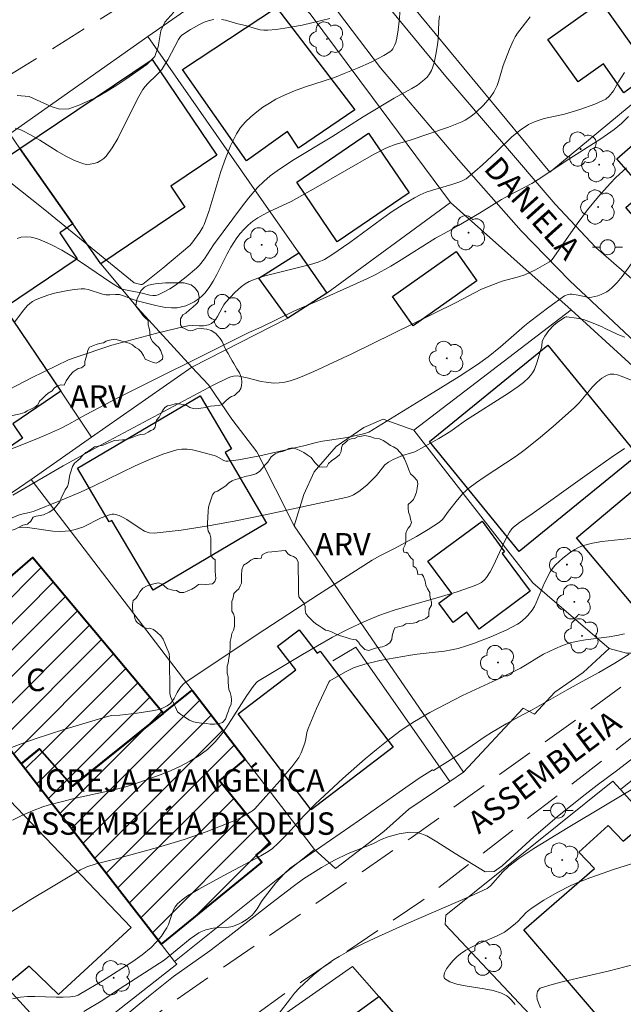
# Model space of a CAD drawing. Units: metres. Extents: x 282630 to 283145, y 1671016 to 1671581.
# Drawn here: x 282845 to 282885, y 1671465 to 1671531 of the extents above; entities that cross this region are included whole.
import ezdxf

# ---------------------------------------------------------------- set-up
doc = ezdxf.new("R2010")
doc.units = ezdxf.units.M
doc.header["$MEASUREMENT"] = 0
doc.linetypes.add('HIDDEN', pattern=[0.375, 0.25, -0.125])
for name, color, linetype, lineweight, true_color in [('Arvores_Isoladas', 7, 'Continuous', 18, 0x00ff33), ('Curvas_Intermediarias', 7, 'Continuous', 9, 0x783c14), ('Curvas_Mestras', 7, 'Continuous', 20, 0x783c14), ('Topon_Vegetacao', 7, 'Continuous', 9, 0x00ff33), ('Vegetacao', 7, 'Orla8', 9, 0x00ff33)]:
    doc.layers.add(name, color=color, linetype=linetype, lineweight=lineweight, true_color=true_color)
for name, color, linetype, lineweight in [('Cerca', 8, 'Cerca', 20), ('Edificacoes', 7, 'Continuous', 30), ('Edificacoes_Notaveis_Hatch', 8, 'Continuous', 9), ('Igrejas_Templos_Capelas', 7, 'Continuous', 40), ('Muro_Grade', 8, 'Continuous', 20), ('Nao_Pavimentada_S_Mfio', 10, 'HIDDEN', 15), ('Pavimentacao_Asfaltica_S_Mfio', 10, 'Continuous', 15), ('Poste', 7, 'Continuous', 9), ('Topon_de_Vias', 7, 'Continuous', 9), ('Topon_Fundacao_Const_Ruinas', 7, 'Continuous', 9), ('Topon_Igrejas', 7, 'Continuous', 9)]:
    doc.layers.add(name, color=color, linetype=linetype, lineweight=lineweight)
doc.styles.add('Arial', font='arial.ttf', dxfattribs={"height": 1.5})
doc.styles.get("Standard").update_dxf_attribs({"font": 'arial.ttf'})
doc.linetypes.add('Cerca', pattern='A,10,0,["X",Standard,S=1,R=0,X=0,Y=-0.5],0.1', length=10.1)
doc.linetypes.add('Orla8', pattern='A,6,-0.5,["V",Standard,S=1,R=0,X=-0.5,Y=-1],-0.5,6,-0.5,["V",Standard,S=1,R=0,X=-0.5,Y=-1],-0.5', length=14)

# ---------------------------------------------------------------- blocks, each defined once
blk = doc.blocks.new('Arvore')
at = {"layer": 'Arvores_Isoladas'}
blk.add_lwpolyline([(-0.718, 0.493, 0.872324), (-0.722, -0.551, 0.862983), (0.284, -0.827, 0.900105), (0.89, 0.029, 0.863155), (0.262, 0.861, 0.882486)], format="xyb", close=True, dxfattribs=at)
blk.add_circle((0, 0), 0.0286, dxfattribs=at)
blk = doc.blocks.new('Poste')
at = {"layer": 'Poste'}
for points in [[(-0.5, 0), (-1, 0)], [(0.5, 0), (1, 0)]]:
    blk.add_lwpolyline(points, dxfattribs=at)
blk.add_lwpolyline([(0, 0.5, 1), (0, -0.5, 1)], format="xyb", close=True, dxfattribs=at)

msp = doc.modelspace()

# ---------------------------------------------------------------- hatches: boundary and pattern name
at = {"layer": 'Edificacoes_Notaveis_Hatch'}
h = msp.add_hatch(dxfattribs=at)
h.set_pattern_fill('ANSI31', color=256, scale=10)
h.paths.add_polyline_path([(282844.954, 1671481.289), (282838.851, 1671489.132), (282845.72, 1671495.073), (282854.447, 1671484.68), (282848.366, 1671479.808), (282846.161, 1671482.297)])
h = msp.add_hatch(dxfattribs=at)
h.set_pattern_fill('ANSI31', color=256, scale=10)
h.paths.add_polyline_path([(282844.954, 1671481.289), (282838.851, 1671489.132), (282845.72, 1671495.073), (282854.447, 1671484.68), (282848.366, 1671479.808), (282846.161, 1671482.297)])
h = msp.add_hatch(dxfattribs=at)
h.set_pattern_fill('ANSI31', color=256, scale=10)
h.paths.add_polyline_path([(282856.378, 1671486.22), (282859.91, 1671481.609), (282858.202, 1671480.177), (282861.606, 1671475.969), (282860.652, 1671475.213), (282861.023, 1671474.724), (282854.297, 1671469.254), (282844.954, 1671481.289), (282846.161, 1671482.297), (282848.366, 1671479.808), (282854.447, 1671484.68)])
h = msp.add_hatch(dxfattribs=at)
h.set_pattern_fill('ANSI31', color=256, scale=10)
h.paths.add_polyline_path([(282856.378, 1671486.22), (282859.91, 1671481.609), (282858.202, 1671480.177), (282861.606, 1671475.969), (282860.652, 1671475.213), (282861.023, 1671474.724), (282854.297, 1671469.254), (282844.954, 1671481.289), (282846.161, 1671482.297), (282848.366, 1671479.808), (282854.447, 1671484.68)])

# ---------------------------------------------------------------- linework, layer by layer
at = {"layer": 'Cerca', "flags": 128}
for points in [[(282894.733, 1671532.789), (282891.796, 1671530.358), (282887.513, 1671526.815), (282880.267, 1671520.819), (282866.855, 1671537.036), (282875.364, 1671543.938), (282876.536, 1671544.889), (282879.972, 1671547.61), (282879.981, 1671547.62), (282880.062, 1671547.7), (282883.413, 1671550.431), (282886.542, 1671548.262), (282888.519, 1671546.585), (282891.597, 1671542.816), (282892.075, 1671543.147)], [(282881.707, 1671511.611), (282873.643, 1671518.781), (282868.427, 1671525.795), (282864.267, 1671531.389), (282862.989, 1671532.713), (282861.258, 1671533.509), (282860.01, 1671533.646), (282858.077, 1671533.135), (282853.414, 1671529.874)], [(282881.707, 1671511.611), (282871.18, 1671503.594)], [(282884.25, 1671488.993), (282885.407, 1671488.685), (282886.432, 1671488.695), (282886.89, 1671488.825), (282895.903, 1671495.95), (282896.123, 1671496.941), (282895.457, 1671498.192), (282894.669, 1671499.175), (282889.528, 1671504.473), (282889.407, 1671504.583), (282881.707, 1671511.611)], [(282856.348, 1671507.799), (282849.646, 1671503.117), (282845.604, 1671500.286)], [(282871.18, 1671503.594), (282869.14, 1671504.321), (282867.854, 1671503.769), (282865.994, 1671502.497), (282864.534, 1671500.809), (282863.845, 1671499.297), (282863.191, 1671497.195), (282874.516, 1671480.738)], [(282871.18, 1671503.594), (282877.785, 1671495.123), (282879.132, 1671493.395), (282884.25, 1671488.993)], [(282873.595, 1671480.118), (282867.309, 1671489.1), (282865.777, 1671488.169)], [(282874.516, 1671480.738), (282878.501, 1671485.007), (282879.254, 1671484.615), (282880.619, 1671486.083), (282882.514, 1671487.39), (282884.25, 1671488.993)], [(282891.68, 1671484.969), (282885.004, 1671479.582)], [(282873.595, 1671480.118), (282874.516, 1671480.738)], [(282873.595, 1671480.118), (282870.857, 1671478.28), (282869.184, 1671476.77), (282865.953, 1671474.306), (282864.539, 1671475.572), (282855.193, 1671468.102)]]:
    msp.add_lwpolyline(points, dxfattribs=at)
at = {"layer": 'Curvas_Intermediarias', "flags": 128}
for points, elevation in [([(282844.041, 1671520.279), (282846.534, 1671518.289), (282852.488, 1671513.42), (282852.953, 1671513.318), (282853.04, 1671513.321), (282853.077, 1671513.339), (282853.528, 1671513.681), (282854.42, 1671514.396), (282856.218, 1671515.916), (282856.353, 1671516.07), (282856.878, 1671516.799), (282857.082, 1671517.137), (282857.164, 1671517.315), (282857.482, 1671518.181), (282857.764, 1671519.069), (282858.299, 1671520.859), (282858.594, 1671521.734), (282858.933, 1671522.579), (282859.338, 1671523.381), (282859.608, 1671523.788), (282859.929, 1671524.168), (282860.293, 1671524.522), (282860.688, 1671524.85), (282861.104, 1671525.153), (282861.533, 1671525.43), (282861.964, 1671525.682), (282862.578, 1671525.99), (282863.218, 1671526.254), (282863.876, 1671526.488), (282865.879, 1671527.148), (282866.53, 1671527.399), (282867.431, 1671527.772), (282868.327, 1671528.168), (282868.761, 1671528.382), (282869.179, 1671528.612), (282869.577, 1671528.86), (282869.685, 1671528.95), (282869.778, 1671529.061), (282869.922, 1671529.326), (282869.975, 1671529.47), (282870.048, 1671529.761), (282870.138, 1671530.325), (282870.206, 1671530.895), (282870.411, 1671533.199)], 141), ([(282878.954, 1671531.183), (282878.123, 1671530.1), (282877.96, 1671529.852), (282877.818, 1671529.59), (282877.577, 1671529.037), (282877.162, 1671527.93), (282876.845, 1671526.865), (282876.75, 1671526.607), (282876.53, 1671526.167), (282876.281, 1671525.798), (282875.843, 1671525.287), (282875.352, 1671524.82), (282874.992, 1671524.532), (282874.607, 1671524.284), (282874.405, 1671524.181), (282873.507, 1671523.812), (282870.935, 1671522.961), (282869.944, 1671522.666), (282869.462, 1671522.488), (282869.217, 1671522.377), (282868.501, 1671521.998), (282864.625, 1671519.764), (282863.346, 1671519.05), (282862.981, 1671518.861), (282861.486, 1671518.162), (282861.12, 1671517.976), (282860.765, 1671517.775), (282860.431, 1671517.545), (282860.12, 1671517.28), (282859.828, 1671516.993), (282859.572, 1671516.711), (282859.353, 1671516.425), (282858.962, 1671515.815), (282858.713, 1671515.369), (282858.027, 1671513.979), (282857.783, 1671513.532), (282857.515, 1671513.11), (282857.213, 1671512.724), (282857.006, 1671512.517), (282856.768, 1671512.327), (282856.507, 1671512.158), (282856.23, 1671512.013), (282855.944, 1671511.897), (282855.655, 1671511.812), (282855.37, 1671511.762), (282855.001, 1671511.748), (282854.623, 1671511.779), (282854.24, 1671511.844), (282853.854, 1671511.933), (282852.703, 1671512.23), (282852.359, 1671512.339), (282851.852, 1671512.543), (282851.509, 1671512.641), (282851.256, 1671512.652), (282850.868, 1671512.613), (282850.612, 1671512.618), (282850.373, 1671512.669), (282849.423, 1671512.976), (282849.185, 1671513.019), (282848.948, 1671513.025), (282848.508, 1671512.982), (282848.062, 1671512.918), (282847.614, 1671512.833), (282847.169, 1671512.726), (282846.733, 1671512.599), (282846.309, 1671512.451), (282845.904, 1671512.283), (282845.708, 1671512.176), (282845.525, 1671512.039), (282845.355, 1671511.88), (282845.043, 1671511.519), (282844.53, 1671510.825)], 143), ([(282855.157, 1671531.511), (282854.556, 1671530.836), (282854.278, 1671530.255), (282854.106, 1671529.176), (282853.871, 1671528.543), (282853.345, 1671527.997), (282851.949, 1671527.027), (282851.347, 1671526.633), (282850.695, 1671526.216), (282850.056, 1671525.857), (282848.877, 1671525.315), (282848.125, 1671525.038), (282847.504, 1671525.014), (282846.944, 1671525.2), (282845.482, 1671525.859), (282844.668, 1671525.934)], 139), ([(282872.9, 1671531.249), (282872.855, 1671530.87), (282872.805, 1671529.706), (282872.775, 1671529.321), (282872.664, 1671528.675), (282872.542, 1671528.125), (282872.462, 1671527.858), (282872.362, 1671527.605), (282872.235, 1671527.373), (282872.078, 1671527.17), (282871.771, 1671526.886), (282871.427, 1671526.631), (282871.056, 1671526.398), (282869.879, 1671525.753), (282867.795, 1671524.506), (282865.718, 1671523.183), (282863.076, 1671521.589), (282862.048, 1671520.913), (282861.589, 1671520.571), (282861.153, 1671520.196), (282860.746, 1671519.792), (282860.141, 1671519.083), (282859.738, 1671518.575), (282857.799, 1671515.97), (282857.187, 1671515.036), (282856.855, 1671514.596), (282856.664, 1671514.402), (282855.983, 1671513.816), (282855.253, 1671513.269), (282854.875, 1671513.026), (282854.491, 1671512.812), (282854.104, 1671512.633), (282853.925, 1671512.587), (282853.736, 1671512.582), (282853.54, 1671512.607), (282852.933, 1671512.757), (282851.682, 1671512.995), (282851.588, 1671513.035), (282850.929, 1671513.453), (282848.981, 1671514.779), (282848.326, 1671515.205), (282847.66, 1671515.604), (282846.978, 1671515.962), (282846.326, 1671516.252), (282845.973, 1671516.375), (282845.619, 1671516.465), (282845.276, 1671516.507), (282844.956, 1671516.484), (282844.67, 1671516.384)], 142), ([(282844.149, 1671506.291), (282845.641, 1671507.07), (282848.114, 1671508.281), (282848.544, 1671508.443), (282851.015, 1671509.258), (282854.018, 1671510.073), (282855.392, 1671510.407), (282856.08, 1671510.557), (282856.377, 1671510.578), (282856.832, 1671510.543), (282857.128, 1671510.553), (282857.455, 1671510.624), (282857.662, 1671510.708), (282857.83, 1671510.833), (282857.96, 1671510.993), (282858.071, 1671511.174), (282858.37, 1671511.759), (282858.481, 1671511.945), (282858.61, 1671512.115), (282859.224, 1671512.784), (282859.675, 1671513.187), (282859.918, 1671513.358), (282860.173, 1671513.502), (282860.579, 1671513.678), (282861.003, 1671513.823), (282861.439, 1671513.944), (282862.776, 1671514.259), (282864.274, 1671514.654), (282864.794, 1671514.815), (282865.219, 1671514.992), (282865.712, 1671515.289), (282866.906, 1671516.121), (282869.033, 1671517.677), (282869.749, 1671518.181), (282870.477, 1671518.661), (282871.222, 1671519.109), (282871.613, 1671519.306), (282872.021, 1671519.469), (282872.441, 1671519.609), (282873.724, 1671519.987), (282874.328, 1671520.203), (282874.682, 1671520.381), (282875.274, 1671520.859), (282875.772, 1671521.302), (282876.713, 1671522.173), (282877.716, 1671523.16), (282878.285, 1671523.618), (282878.85, 1671523.991), (282879.251, 1671524.184), (282879.574, 1671524.297), (282879.906, 1671524.389), (282881.261, 1671524.694), (282882.27, 1671525.003), (282883.272, 1671525.363), (282884.008, 1671525.69), (282884.251, 1671525.892), (282884.535, 1671526.247), (282884.868, 1671526.857), (282885.264, 1671527.482)], 144), ([(282844.389, 1671499.232), (282847.756, 1671501.192), (282850.131, 1671502.511), (282857.816, 1671506.608), (282858.786, 1671507.084), (282858.956, 1671507.149), (282859.134, 1671507.193), (282859.402, 1671507.203), (282860.038, 1671507.084), (282860.991, 1671506.845), (282861.31, 1671506.781), (282861.815, 1671506.728), (282862.192, 1671506.738), (282862.567, 1671506.791), (282862.93, 1671506.884), (282863.329, 1671507.021), (282863.725, 1671507.171), (282864.509, 1671507.503), (282867.035, 1671508.686), (282873.961, 1671512.098), (282875.717, 1671512.991), (282876.5, 1671513.321), (282877.1, 1671513.539), (282878.179, 1671513.819), (282878.601, 1671513.958), (282879.309, 1671514.289), (282880.257, 1671514.818), (282880.421, 1671514.985), (282882.097, 1671517.357), (282882.789, 1671518.289), (282883.529, 1671519.191), (282884.307, 1671520.06), (282884.682, 1671520.46), (282885.401, 1671521.095)], 146), ([(282886.648, 1671515.983), (282885.105, 1671513.854), (282884.776, 1671513.455), (282884.426, 1671513.082), (282884.268, 1671512.946), (282884.092, 1671512.827), (282883.7, 1671512.637), (282883.493, 1671512.565), (282883.084, 1671512.463), (282882.937, 1671512.449), (282882.786, 1671512.458), (282882.169, 1671512.595), (282881.736, 1671512.669), (282881.627, 1671512.667), (282881.5, 1671512.643), (282881.254, 1671512.547), (282880.208, 1671511.808), (282878.916, 1671510.822), (282878.587, 1671510.551), (282876.978, 1671509.143), (282876.147, 1671508.485), (282875.439, 1671507.962), (282874.212, 1671507.172), (282872.234, 1671505.935), (282868.189, 1671503.46), (282868.05, 1671503.403), (282867.833, 1671503.346), (282866.924, 1671503.131), (282866.467, 1671503.046), (282865.089, 1671502.84), (282864.664, 1671502.759), (282863.916, 1671502.565), (282860.897, 1671501.875), (282860.181, 1671501.727), (282859.467, 1671501.602), (282858.755, 1671501.507), (282858.621, 1671501.513), (282858.49, 1671501.553), (282857.976, 1671501.836), (282857.841, 1671501.881), (282856.76, 1671502.178), (282856.396, 1671502.263), (282856.036, 1671502.317), (282855.682, 1671502.323), (282855.338, 1671502.267), (282854.405, 1671501.971), (282853.482, 1671501.607), (282852.565, 1671501.194), (282849.825, 1671499.856), (282848.905, 1671499.44), (282847.583, 1671498.883), (282845.804, 1671498.184), (282845.499, 1671498.095), (282844.877, 1671497.948), (282844.114, 1671497.639)], 147), ([(282844.824, 1671497.087), (282845.034, 1671497.106), (282845.372, 1671497.085), (282847.072, 1671496.835), (282847.604, 1671496.811), (282848.183, 1671496.861), (282848.562, 1671496.941), (282849.062, 1671497.114), (282850.297, 1671497.718), (282850.607, 1671497.849), (282850.921, 1671497.951), (282851.031, 1671497.968), (282851.144, 1671497.965), (282851.26, 1671497.946), (282851.491, 1671497.874), (282851.712, 1671497.783), (282852.016, 1671497.623), (282852.899, 1671497.008), (282853.198, 1671496.84), (282853.505, 1671496.733), (282853.826, 1671496.711), (282855.638, 1671496.912), (282857.464, 1671497.19), (282859.299, 1671497.526), (282861.138, 1671497.901), (282866.64, 1671499.079), (282866.907, 1671499.154), (282867.165, 1671499.265), (282867.521, 1671499.481), (282868.042, 1671499.91), (282868.686, 1671500.547), (282869.251, 1671501.261), (282869.5, 1671501.454), (282869.8, 1671501.615), (282870.439, 1671501.882), (282871.021, 1671502.059), (282871.246, 1671502.147), (282871.9, 1671502.489), (282872.866, 1671503.036), (282873.668, 1671503.526), (282874.645, 1671504.231), (282877.505, 1671506.045), (282878.151, 1671506.495), (282878.514, 1671506.77), (282878.847, 1671507.074), (282878.992, 1671507.239), (282879.118, 1671507.416), (282879.244, 1671507.645), (282879.438, 1671508.141), (282879.735, 1671509.186), (282879.767, 1671509.536), (282879.943, 1671509.855), (282880.217, 1671510.237), (282880.529, 1671510.575), (282880.759, 1671510.767), (282881.251, 1671511.115), (282881.339, 1671511.155), (282881.41, 1671511.161), (282882.054, 1671511.074), (282882.53, 1671510.968), (282882.874, 1671510.851), (282883.718, 1671510.498), (282883.981, 1671510.382), (282884.768, 1671509.989), (282885.032, 1671509.882), (282885.297, 1671509.806)], 148), ([(282844.019, 1671482.277), (282844.938, 1671482.632), (282845.878, 1671482.966), (282846.834, 1671483.283), (282847.802, 1671483.587), (282850.712, 1671484.46), (282850.981, 1671484.515), (282851.533, 1671484.559), (282852.686, 1671484.69), (282853.696, 1671484.832), (282854.026, 1671484.901), (282854.305, 1671484.982), (282854.577, 1671485.097), (282854.705, 1671485.168), (282854.933, 1671485.335), (282855.025, 1671485.433), (282855.174, 1671485.669), (282855.37, 1671486.054), (282855.559, 1671486.347), (282855.745, 1671486.595), (282855.898, 1671486.728), (282861.231, 1671490.271), (282864.814, 1671492.602), (282868.409, 1671494.907), (282868.906, 1671495.189), (282869.935, 1671495.693), (282871.374, 1671496.484), (282872.154, 1671496.939), (282872.9, 1671497.432), (282873.126, 1671497.647), (282873.501, 1671498.167), (282874.114, 1671498.929), (282874.467, 1671499.343), (282874.656, 1671499.535), (282874.859, 1671499.712), (282875.364, 1671500.093), (282875.885, 1671500.453), (282878.018, 1671501.846), (282878.531, 1671502.219), (282879.528, 1671503.009), (282880.501, 1671503.831), (282881.928, 1671505.1), (282882.243, 1671505.416), (282883.138, 1671506.467), (282883.443, 1671506.787), (282883.761, 1671507.058), (282884.101, 1671507.263), (282884.314, 1671507.322), (282884.549, 1671507.322), (282884.798, 1671507.276), (282885.054, 1671507.198), (282886.064, 1671506.783)], 149), ([(282886.293, 1671496.423), (282883.752, 1671496.145), (282883.133, 1671496.037), (282882.532, 1671495.883), (282882.234, 1671495.769), (282881.946, 1671495.62), (282881.668, 1671495.444), (282881.144, 1671495.033), (282880.663, 1671494.591), (282880.528, 1671494.444), (282880.3, 1671494.111), (282879.924, 1671493.378), (282879.802, 1671493.119), (282879.37, 1671492.049), (282879.243, 1671491.795), (282879.095, 1671491.557), (282878.815, 1671491.206), (282878.655, 1671491.042), (282878.304, 1671490.746), (282878.116, 1671490.619), (282877.406, 1671490.251), (282876.343, 1671489.774), (282875.25, 1671489.355), (282874.697, 1671489.171), (282874.142, 1671489.006), (282873.698, 1671488.902), (282873.247, 1671488.827), (282871.411, 1671488.633), (282870.957, 1671488.565), (282868.921, 1671488.189), (282867.919, 1671487.949), (282867.428, 1671487.803), (282867.152, 1671487.702), (282866.883, 1671487.58), (282866.619, 1671487.442), (282865.57, 1671486.837), (282865.506, 1671486.762), (282864.69, 1671484.996), (282864.118, 1671483.657), (282864.039, 1671483.383), (282863.963, 1671482.959), (282863.892, 1671482.683), (282863.655, 1671482.031), (282863.499, 1671481.724), (282863.026, 1671481.102), (282862.233, 1671480.162), (282860.551, 1671478.286), (282860.432, 1671478.176), (282860.299, 1671478.083), (282859.697, 1671477.74), (282859.228, 1671477.518), (282857.299, 1671476.763), (282855.832, 1671476.251), (282854.057, 1671475.714), (282851.388, 1671474.978), (282849.962, 1671474.619), (282849.34, 1671474.421), (282848.908, 1671474.216), (282845.595, 1671472.246), (282843.968, 1671471.217)], 151), ([(282844.364, 1671465.6), (282844.907, 1671465.707), (282845.375, 1671465.751), (282845.849, 1671465.763), (282847.286, 1671465.718), (282847.763, 1671465.711), (282848.237, 1671465.725), (282848.548, 1671465.781), (282848.748, 1671465.854), (282848.937, 1671465.948), (282850.372, 1671466.8), (282852.412, 1671468.1), (282853.029, 1671468.542), (282853.629, 1671469.034), (282854, 1671469.41), (282854.316, 1671469.796), (282854.511, 1671470.066), (282854.684, 1671470.348), (282854.789, 1671470.574), (282855.031, 1671471.307), (282855.123, 1671471.54), (282855.238, 1671471.752), (282855.388, 1671471.936), (282855.708, 1671472.217), (282856.058, 1671472.472), (282856.818, 1671472.932), (282858.485, 1671473.849), (282860.972, 1671475.155), (282861.455, 1671475.437), (282861.738, 1671475.636), (282862.125, 1671475.988), (282862.747, 1671476.621), (282863.843, 1671477.814), (282864.589, 1671478.594), (282866.446, 1671480.307), (282867.938, 1671481.623), (282868.698, 1671482.263), (282869.47, 1671482.885), (282870.256, 1671483.486), (282870.733, 1671483.822), (282871.227, 1671484.136), (282872.247, 1671484.717), (282874.448, 1671485.854), (282877.038, 1671487.071), (282878.324, 1671487.697), (282878.764, 1671487.949), (282879.406, 1671488.361), (282879.847, 1671488.612), (282880.6, 1671488.988), (282881.116, 1671489.21), (282881.645, 1671489.381), (282882.154, 1671489.492), (282882.67, 1671489.578), (282884.233, 1671489.787), (282884.749, 1671489.874), (282885.257, 1671489.988)], 152), ([(282885.575, 1671488.622), (282884.621, 1671488.02), (282883.543, 1671487.394), (282882.44, 1671486.804), (282881.424, 1671486.236), (282879.088, 1671484.899), (282878.456, 1671484.575), (282877.36, 1671483.967), (282876.381, 1671483.388), (282875.947, 1671483.122), (282874.51, 1671482.127), (282874.052, 1671481.826), (282872.509, 1671480.848), (282872.445, 1671480.902), (282871.542, 1671480.33), (282870.205, 1671479.413), (282867.558, 1671477.536), (282864.316, 1671475.311), (282862.924, 1671474.322), (282862.515, 1671473.955), (282861.967, 1671473.342), (282861.113, 1671472.267), (282861.006, 1671472.113), (282860.717, 1671471.62), (282860.504, 1671471.313), (282860.378, 1671471.181), (282860.056, 1671470.925), (282859.697, 1671470.704), (282859.509, 1671470.609), (282859.127, 1671470.454), (282858.968, 1671470.413), (282858.803, 1671470.392), (282858.121, 1671470.372), (282857.787, 1671470.317), (282857.281, 1671470.201), (282856.961, 1671470.083), (282856.813, 1671470.004), (282856.231, 1671469.606), (282854.499, 1671468.195), (282851.245, 1671466.087), (282850.397, 1671465.512), (282849.142, 1671464.754)], 153), ([(282851.505, 1671464.138), (282852.823, 1671465.254), (282853.56, 1671465.849), (282855.133, 1671467.087), (282857.555, 1671468.816), (282858.781, 1671469.741), (282861.599, 1671471.945), (282863.122, 1671473.113), (282863.81, 1671473.616), (282865.011, 1671474.369), (282865.891, 1671474.855), (282866.802, 1671475.301), (282868.451, 1671475.962), (282869.002, 1671476.234), (282869.467, 1671476.426), (282870.211, 1671476.623), (282870.887, 1671476.723), (282871.464, 1671476.719), (282872.066, 1671476.484), (282872.731, 1671476.087), (282873.948, 1671475.306), (282875.955, 1671474.094), (282876.55, 1671474.107), (282877.083, 1671474.489), (282879.212, 1671476.431), (282880.903, 1671477.87), (282882.63, 1671479.252), (282883.429, 1671479.871), (282884.823, 1671480.906), (282887.733, 1671483.139)], 154), ([(282888.163, 1671475.369), (282884.605, 1671474.252), (282883.776, 1671473.979), (282882.954, 1671473.687), (282882.144, 1671473.371), (282881.677, 1671473.167), (282880.766, 1671472.703), (282879.881, 1671472.183), (282879.022, 1671471.633), (282878.705, 1671471.375), (282878.135, 1671470.773), (282877.984, 1671470.632), (282877.631, 1671470.333), (282877.257, 1671470.063), (282876.721, 1671469.781), (282875.456, 1671469.246), (282875.046, 1671469.056), (282874.656, 1671468.844), (282874.296, 1671468.597), (282874.067, 1671468.4), (282873.819, 1671468.154), (282873.58, 1671467.881), (282873.376, 1671467.603), (282873.235, 1671467.342), (282873.183, 1671467.12), (282873.246, 1671466.958), (282873.588, 1671466.745), (282874.061, 1671466.591), (282874.627, 1671466.475), (282875.884, 1671466.276), (282876.499, 1671466.151), (282877.054, 1671465.98), (282877.227, 1671465.897), (282877.392, 1671465.791), (282877.548, 1671465.666), (282877.694, 1671465.527), (282877.957, 1671465.225)], 156), ([(282885.796, 1671467.871), (282884.256, 1671467.467), (282881.186, 1671466.763), (282880.436, 1671466.565), (282879.703, 1671466.343), (282879.627, 1671466.305), (282879.561, 1671466.245), (282879.46, 1671466.085), (282879.426, 1671465.995), (282879.398, 1671465.821), (282879.439, 1671465.555), (282879.644, 1671465.01)], 157)]:
    msp.add_lwpolyline(points, dxfattribs=dict(at, elevation=elevation))
at = {"layer": 'Curvas_Mestras', "flags": 128}
for points, elevation in [([(282857.818, 1671531.016), (282857.5, 1671530.94), (282857.184, 1671530.827), (282856.87, 1671530.684), (282856.26, 1671530.34), (282855.691, 1671529.963), (282855.6, 1671529.885), (282855.455, 1671529.685), (282854.739, 1671528.329), (282854.484, 1671527.89), (282854.341, 1671527.682), (282854.175, 1671527.479), (282853.991, 1671527.289), (282853.415, 1671526.737), (282853.24, 1671526.541), (282853.086, 1671526.33), (282852.717, 1671525.703), (282851.397, 1671523.067), (282851.034, 1671522.452), (282850.628, 1671521.885), (282850.469, 1671521.724), (282850.272, 1671521.585), (282850.048, 1671521.471), (282849.808, 1671521.388), (282849.564, 1671521.341), (282849.328, 1671521.335), (282849.109, 1671521.373), (282848.518, 1671521.597), (282847.934, 1671521.888), (282847.355, 1671522.225), (282846.196, 1671522.951), (282845.611, 1671523.295), (282845.017, 1671523.599), (282844.867, 1671523.66), (282844.549, 1671523.749)], 140), ([(282865.579, 1671531.069), (282863.716, 1671530.642), (282862.566, 1671530.427), (282861.992, 1671530.349), (282861.419, 1671530.297), (282861.172, 1671530.299), (282860.927, 1671530.333), (282860.681, 1671530.388), (282859.945, 1671530.602), (282859.429, 1671530.725), (282858.611, 1671530.959), (282858.342, 1671531.012)], 140), ([(282843.048, 1671501.857), (282845.878, 1671502.965), (282846.581, 1671503.253), (282847.567, 1671503.687), (282848.131, 1671503.986), (282849.245, 1671504.614), (282851.461, 1671505.776), (282859.369, 1671509.712), (282860.17, 1671510.099), (282860.978, 1671510.452), (282863.215, 1671511.551), (282864.922, 1671512.286), (282866.906, 1671513.172), (282868.035, 1671513.691), (282868.592, 1671513.964), (282869.651, 1671514.537), (282870.153, 1671514.838), (282872.628, 1671516.409), (282873.464, 1671516.845), (282874.171, 1671517.247), (282875.582, 1671518.082), (282877.046, 1671518.985), (282877.544, 1671519.266), (282878.565, 1671519.782), (282879.064, 1671520.059), (282879.731, 1671520.479), (282881.37, 1671521.578), (282883.679, 1671523.031), (282884.565, 1671523.658), (282885.06, 1671524.072), (282885.526, 1671524.526)], 145), ([(282844.37, 1671477.546), (282845.028, 1671477.875), (282845.706, 1671478.169), (282846.399, 1671478.423), (282846.75, 1671478.533), (282847.619, 1671478.769), (282848.498, 1671478.976), (282851.145, 1671479.563), (282852.015, 1671479.793), (282852.87, 1671480.065), (282854.236, 1671480.559), (282854.917, 1671480.832), (282855.583, 1671481.133), (282856.224, 1671481.467), (282856.828, 1671481.842), (282857.387, 1671482.265), (282857.907, 1671482.767), (282858.375, 1671483.33), (282858.806, 1671483.936), (282860.02, 1671485.853), (282860.447, 1671486.467), (282860.643, 1671486.712), (282860.741, 1671486.787), (282863.739, 1671488.592), (282864.745, 1671489.185), (282865.761, 1671489.756), (282866.791, 1671490.293), (282867.84, 1671490.787), (282868.85, 1671491.195), (282869.883, 1671491.552), (282870.931, 1671491.874), (282873.043, 1671492.478), (282874.093, 1671492.794), (282875.275, 1671493.198), (282875.565, 1671493.335), (282875.702, 1671493.418), (282875.941, 1671493.618), (282876.036, 1671493.736), (282876.281, 1671494.13), (282876.504, 1671494.544), (282877.314, 1671496.275), (282877.575, 1671496.773), (282877.727, 1671496.988), (282877.846, 1671497.115), (282878.24, 1671497.423), (282879.105, 1671498.004), (282882.607, 1671500.514), (282884.367, 1671501.752), (282885.255, 1671502.357)], 150), ([(282862.128, 1671464.546), (282862.938, 1671465.63), (282863.221, 1671465.979), (282863.523, 1671466.308), (282863.826, 1671466.605), (282864.463, 1671467.174), (282865.132, 1671467.706), (282865.828, 1671468.196), (282866.201, 1671468.435), (282866.973, 1671468.876), (282867.768, 1671469.282), (282868.573, 1671469.664), (282870.697, 1671470.618), (282874.972, 1671472.465), (282876.08, 1671472.961), (282876.203, 1671473.052), (282876.313, 1671473.16), (282877.131, 1671474.093), (282877.53, 1671474.467), (282878.214, 1671474.981), (282879.216, 1671475.646), (282881.507, 1671477.047), (282886.497, 1671480.03)], 155)]:
    msp.add_lwpolyline(points, dxfattribs=dict(at, elevation=elevation))
at = {"layer": 'Edificacoes', "flags": 128}
for points in [[(282855.728, 1671527.677), (282862, 1671531.812), (282867.234, 1671524.98), (282863.49, 1671522.421), (282862.749, 1671523.528), (282859.994, 1671521.58)], [(282886.71, 1671527.947), (282886.088, 1671527.509), (282886.453, 1671526.995), (282885.228, 1671526.125), (282883.865, 1671528.045), (282882.164, 1671526.838), (282880.145, 1671529.683), (282883.692, 1671532.2)], [(282848.405, 1671517.363), (282844.864, 1671522.395), (282853.711, 1671528.342), (282858.017, 1671521.942), (282854.945, 1671519.875), (282855.884, 1671518.48), (282850.266, 1671514.702)], [(282887.451, 1671516.072), (282885.363, 1671518.463), (282886.626, 1671519.569), (282884.753, 1671521.709), (282891.299, 1671527.437), (282893.852, 1671524.519), (282893.471, 1671524.185), (282894.545, 1671522.958), (282892.918, 1671521.535), (282893.253, 1671521.151)], [(282866.062, 1671516.172), (282863.36, 1671520.14), (282868.161, 1671523.412), (282870.865, 1671519.443)], [(282844.864, 1671522.395), (282848.405, 1671517.363), (282847.52, 1671516.768), (282848.693, 1671515.024), (282843.833, 1671511.761), (282839.231, 1671518.603)], [(282838.111, 1671509.34), (282836.543, 1671511.59), (282838.972, 1671513.225), (282836.23, 1671517.3), (282838.901, 1671519.093), (282839.231, 1671518.603), (282843.833, 1671511.761), (282847.595, 1671506.178), (282844.379, 1671504.012), (282845.034, 1671503.039), (282843.333, 1671501.897), (282842.142, 1671503.589), (282842.576, 1671503.88), (282838.656, 1671509.707)], [(282863.501, 1671515.422), (282865.382, 1671512.731), (282862.771, 1671511.07), (282860.824, 1671513.743)], [(282869.754, 1671512.511), (282874.008, 1671515.52), (282875.392, 1671513.566), (282871.139, 1671510.555)], [(282878.217, 1671495.474), (282872.238, 1671502.819), (282880.153, 1671509.266), (282886.136, 1671501.921)], [(282853.757, 1671492.903), (282851.01, 1671497.558), (282850.837, 1671497.455), (282848.717, 1671501.053), (282856.917, 1671505.885), (282859.003, 1671502.344), (282858.573, 1671502.09), (282861.351, 1671497.374)], [(282882.058, 1671496.395), (282889.111, 1671502.317), (282893.239, 1671497.406), (282887.824, 1671492.855), (282887.449, 1671493.302), (282885.813, 1671491.927)], [(282875.746, 1671497.505), (282877.248, 1671495.464), (282877.099, 1671495.354), (282878.969, 1671492.828), (282875.552, 1671490.299), (282874.721, 1671491.423), (282873.807, 1671490.746), (282872.862, 1671492.024), (282873.729, 1671492.666), (282872.13, 1671494.827)], [(282865.532, 1671488.021), (282869.814, 1671482.409), (282864.322, 1671478.223), (282859.445, 1671484.626), (282863.303, 1671487.565), (282862.083, 1671489.166), (282863.517, 1671490.258), (282864.719, 1671488.68), (282864.919, 1671488.832)], [(282843.903, 1671466.463), (282835.09, 1671476.076), (282837.803, 1671478.338), (282839.495, 1671476.519), (282843.201, 1671479.851), (282852.286, 1671470.357), (282847.446, 1671465.897), (282845.481, 1671467.78)], [(282893.073, 1671470.614), (282893.543, 1671470.094), (282885.045, 1671462.625), (282878.534, 1671470.212), (282883.252, 1671474.298), (282882.213, 1671475.406), (282884.178, 1671477.177), (282885.169, 1671476.129), (282886.85, 1671477.527), (282887.921, 1671476.337)], [(282868.853, 1671465.752), (282873.945, 1671459.97), (282870.854, 1671457.539), (282869.534, 1671458.736), (282862.809, 1671453.642), (282858.951, 1671458.569)]]:
    msp.add_lwpolyline(points, close=True, dxfattribs=at)
at = {"layer": 'Igrejas_Templos_Capelas', "flags": 128}
for points in [[(282844.954, 1671481.289), (282838.851, 1671489.132), (282845.72, 1671495.073), (282854.447, 1671484.68), (282848.366, 1671479.808), (282846.161, 1671482.297)], [(282856.378, 1671486.22), (282859.91, 1671481.609), (282858.202, 1671480.177), (282861.606, 1671475.969), (282860.652, 1671475.213), (282861.023, 1671474.724), (282854.297, 1671469.254), (282844.954, 1671481.289), (282846.161, 1671482.297), (282848.366, 1671479.808), (282854.447, 1671484.68)]]:
    msp.add_lwpolyline(points, close=True, dxfattribs=at)
at = {"layer": 'Muro_Grade', "flags": 128}
for points in [[(282865.382, 1671512.731), (282863.501, 1671515.422), (282860.19, 1671520.165), (282853.414, 1671529.874), (282844.181, 1671523.372), (282844.864, 1671522.395), (282848.405, 1671517.363), (282850.266, 1671514.702), (282852.734, 1671511.729), (282856.348, 1671507.799)], [(282849.646, 1671503.117), (282847.595, 1671506.178), (282843.833, 1671511.761), (282839.231, 1671518.603), (282838.901, 1671519.093), (282837.533, 1671521.127)], [(282865.382, 1671512.731), (282873.643, 1671518.781)], [(282856.348, 1671507.799), (282862.771, 1671511.07), (282865.382, 1671512.731)], [(282856.348, 1671507.799), (282857.457, 1671506.601), (282859.014, 1671504.321), (282860.701, 1671502.133), (282863.191, 1671497.195)], [(282835.507, 1671493.44), (282844.829, 1671499.749), (282845.604, 1671500.286), (282853.628, 1671489.811), (282856.378, 1671486.22), (282859.91, 1671481.609), (282864.539, 1671475.572)], [(282835.507, 1671493.44), (282838.851, 1671489.132), (282844.954, 1671481.289), (282854.297, 1671469.254), (282855.193, 1671468.102), (282855.341, 1671467.912), (282847.919, 1671462.084), (282843.903, 1671466.463), (282835.09, 1671476.076), (282825.877, 1671486.127)], [(282899.751, 1671463.191), (282893.543, 1671470.094), (282893.073, 1671470.614), (282887.921, 1671476.337), (282886.85, 1671477.527), (282885.004, 1671479.582), (282884.492, 1671480.15), (282873.329, 1671471.185), (282873.274, 1671470.572), (282879.287, 1671464.182)], [(282873.945, 1671459.97), (282868.853, 1671465.752), (282867.093, 1671467.756), (282856.628, 1671460.43)]]:
    msp.add_lwpolyline(points, dxfattribs=at)
at = {"layer": 'Nao_Pavimentada_S_Mfio', "ltscale": 10, "flags": 128}
for points in [[(282769.447, 1671466.848), (282769.207, 1671468.478), (282769.533, 1671470.208), (282770.367, 1671471.824), (282772.146, 1671474.077), (282775.828, 1671478.045), (282776.323, 1671478.633), (282780.196, 1671482.358), (282784.678, 1671485.986), (282793.747, 1671493.151), (282803.848, 1671500.186), (282811.362, 1671504.961), (282816.435, 1671508.187), (282821.613, 1671511.92), (282828.716, 1671517.042), (282834.809, 1671521.212), (282841.797, 1671525.825), (282851.652, 1671531.924), (282857.787, 1671536.16), (282858.043, 1671536.338), (282859.246, 1671537.002), (282860.059, 1671537.104), (282860.74, 1671537.004)], [(282897.662, 1671498.902), (282897.918, 1671497.851), (282897.836, 1671496.719), (282897.196, 1671495.624), (282893.247, 1671492.347), (282882.79, 1671484.796), (282871.009, 1671476.345), (282855.328, 1671465.554), (282842.943, 1671456.352), (282828.899, 1671445.959), (282821.075, 1671440.146)], [(282918.957, 1671480.217), (282918.362, 1671481.239), (282917.283, 1671482.594), (282915.086, 1671484.677), (282906.602, 1671492.69), (282904.884, 1671493.815), (282903.65, 1671494.109), (282902.701, 1671494.139), (282901.377, 1671494.003), (282900.015, 1671493.647), (282898.322, 1671492.811), (282896.208, 1671491.328), (282890.673, 1671486.879), (282871.728, 1671472.146), (282863.68, 1671466.735), (282852.875, 1671459.042), (282843.68, 1671452.649), (282835.185, 1671446.693), (282830.081, 1671442.654), (282825.578, 1671438.509), (282824.764, 1671437.606)]]:
    msp.add_lwpolyline(points, dxfattribs=at)
at = {"layer": 'Pavimentacao_Asfaltica_S_Mfio', "flags": 128}
for points in [[(282907.632, 1671497.55), (282902.83, 1671500.813), (282896.885, 1671505.012), (282888.675, 1671511.152), (282883.346, 1671515.785), (282880.624, 1671518.685), (282873.327, 1671527.202), (282864.425, 1671538.025)], [(282860.74, 1671537.004), (282862.638, 1671535.589), (282865.165, 1671532.798), (282868.965, 1671527.794), (282874.165, 1671521.636), (282878.35, 1671516.892), (282881.613, 1671513.556), (282885.622, 1671509.791), (282890.129, 1671505.729), (282897.662, 1671498.902)]]:
    msp.add_lwpolyline(points, dxfattribs=at)
at = {"layer": 'Vegetacao', "flags": 128}
for points in [[(282852.394, 1671509.274), (282852.59, 1671509.106), (282852.788, 1671508.994), (282852.957, 1671508.825), (282853.126, 1671508.571), (282853.239, 1671508.317), (282853.491, 1671508.205), (282853.717, 1671508.121), (282853.971, 1671508.065), (282854.14, 1671508.15), (282854.393, 1671508.319), (282854.421, 1671508.515), (282854.336, 1671508.684), (282854.28, 1671508.882), (282854.138, 1671509.108), (282853.913, 1671509.304), (282853.717, 1671509.501), (282853.604, 1671509.698), (282853.548, 1671509.922), (282853.547, 1671510.176), (282853.491, 1671510.402), (282853.435, 1671510.626), (282853.434, 1671510.907), (282853.237, 1671511.076), (282853.097, 1671511.216), (282852.983, 1671511.386), (282852.785, 1671511.64), (282852.616, 1671511.864), (282852.645, 1671512.174), (282852.704, 1671512.383), (282852.799, 1671512.573), (282852.935, 1671512.879), (282853.186, 1671513.131), (282853.452, 1671513.264), (282853.894, 1671513.359), (282854.602, 1671513.42), (282855.027, 1671513.42), (282855.252, 1671513.42), (282855.588, 1671513.421), (282855.839, 1671513.421), (282856.062, 1671513.365), (282856.316, 1671513.281), (282856.542, 1671513.084), (282856.768, 1671512.802), (282856.852, 1671512.466), (282856.795, 1671512.184), (282856.655, 1671512.015), (282856.428, 1671511.788), (282856.203, 1671511.619), (282855.95, 1671511.394), (282855.753, 1671511.281), (282855.585, 1671511.029), (282855.585, 1671510.833), (282855.585, 1671510.608), (282855.698, 1671510.44), (282855.895, 1671510.355), (282856.12, 1671510.243), (282856.291, 1671510.214), (282856.404, 1671510.243), (282856.686, 1671510.356), (282856.966, 1671510.384), (282857.161, 1671510.356), (282857.358, 1671510.328), (282857.641, 1671510.244), (282857.954, 1671510.045), (282858.094, 1671509.877), (282858.235, 1671509.708), (282858.376, 1671509.511), (282858.517, 1671509.201), (282858.63, 1671508.947), (282858.771, 1671508.695), (282858.941, 1671508.412), (282859.054, 1671508.215), (282859.167, 1671508.046), (282859.251, 1671507.879), (282859.362, 1671507.684), (282859.532, 1671507.402), (282859.673, 1671507.064), (282859.702, 1671506.783), (282859.674, 1671506.558), (282859.617, 1671506.36), (282859.505, 1671506.191), (282859.391, 1671506.077), (282859.195, 1671505.909), (282858.999, 1671505.824), (282858.831, 1671505.712), (282858.607, 1671505.515), (282858.381, 1671505.29), (282858.156, 1671505.233), (282857.874, 1671505.205), (282857.592, 1671505.176), (282857.282, 1671505.092), (282856.945, 1671505.063), (282856.636, 1671505.007), (282856.438, 1671505.035), (282856.212, 1671505.091), (282856.015, 1671505.231), (282855.762, 1671505.287), (282855.454, 1671505.343), (282855.23, 1671505.343), (282854.948, 1671505.258), (282854.722, 1671505.201), (282854.554, 1671505.089), (282854.386, 1671504.864), (282854.273, 1671504.666), (282854.161, 1671504.442), (282853.992, 1671504.244), (282853.936, 1671504.047), (282853.908, 1671503.793), (282853.797, 1671503.624), (282853.601, 1671503.568), (282853.432, 1671503.455), (282853.178, 1671503.314), (282852.924, 1671503.286), (282852.699, 1671503.229), (282852.476, 1671503.145), (282852.222, 1671503.06), (282851.94, 1671502.947), (282851.716, 1671502.947), (282851.462, 1671502.919), (282851.18, 1671502.89), (282850.899, 1671502.777), (282850.618, 1671502.665), (282850.421, 1671502.58), (282850.083, 1671502.523), (282849.857, 1671502.467), (282849.662, 1671502.327), (282849.465, 1671502.214), (282849.267, 1671502.101), (282849.014, 1671501.875), (282848.901, 1671501.706), (282848.734, 1671501.567), (282848.511, 1671501.371), (282848.371, 1671501.146), (282848.258, 1671500.806), (282848.201, 1671500.608), (282848.145, 1671500.354), (282848.117, 1671500.044), (282848.033, 1671499.818), (282847.892, 1671499.592), (282847.752, 1671499.312), (282847.64, 1671499.116), (282847.528, 1671498.805), (282847.331, 1671498.551), (282847.133, 1671498.297), (282846.825, 1671498.101), (282846.43, 1671497.931), (282846.207, 1671497.875), (282845.955, 1671497.847), (282845.756, 1671497.762), (282845.589, 1671497.511), (282845.365, 1671497.314), (282845.055, 1671497.229), (282844.772, 1671497.088), (282844.49, 1671496.947), (282844.211, 1671496.89), (282843.929, 1671496.918), (282843.705, 1671496.974), (282843.535, 1671497.03), (282843.253, 1671497.143), (282843.084, 1671497.284), (282842.972, 1671497.534), (282842.859, 1671497.901), (282842.689, 1671498.042), (282842.435, 1671498.183), (282842.072, 1671498.239), (282841.875, 1671498.267), (282841.65, 1671498.323), (282841.339, 1671498.435), (282841.085, 1671498.548), (282840.777, 1671498.688), (282840.579, 1671498.772), (282840.324, 1671498.885), (282840.042, 1671499.082), (282839.93, 1671499.278), (282839.845, 1671499.502), (282839.761, 1671499.783), (282839.733, 1671500.008), (282839.732, 1671500.288), (282839.789, 1671500.572), (282839.817, 1671500.798), (282840.014, 1671501.108), (282840.125, 1671501.276), (282840.292, 1671501.582), (282840.431, 1671501.778), (282840.655, 1671501.945), (282840.91, 1671502.088), (282841.108, 1671502.343), (282841.332, 1671502.343), (282841.642, 1671502.371), (282841.922, 1671502.428), (282842.232, 1671502.654), (282842.458, 1671502.823), (282842.709, 1671502.991), (282842.821, 1671503.16), (282842.905, 1671503.524), (282843.017, 1671503.834), (282843.157, 1671503.974), (282843.384, 1671504.116), (282843.693, 1671504.285), (282843.889, 1671504.369), (282844.14, 1671504.509), (282844.366, 1671504.566), (282844.676, 1671504.622), (282844.875, 1671504.679), (282845.183, 1671504.764), (282845.352, 1671504.877), (282845.633, 1671505.018), (282845.857, 1671505.13), (282846.052, 1671505.27), (282846.166, 1671505.525), (282846.364, 1671505.695), (282846.561, 1671505.892), (282846.757, 1671506.06), (282847.008, 1671506.2), (282847.148, 1671506.397), (282847.373, 1671506.537), (282847.596, 1671506.621), (282847.822, 1671506.593), (282847.963, 1671506.875), (282848.075, 1671507.043), (282848.188, 1671507.241), (282848.414, 1671507.469), (282848.751, 1671507.693), (282848.975, 1671507.749), (282849.2, 1671507.919), (282849.199, 1671508.171), (282849.283, 1671508.45), (282849.367, 1671508.703), (282849.395, 1671508.93), (282849.507, 1671509.126), (282849.737, 1671509.213), (282849.965, 1671509.309), (282850.18, 1671509.383), (282850.441, 1671509.421), (282850.616, 1671509.526), (282850.849, 1671509.593), (282851.196, 1671509.657), (282852.157, 1671509.405)], [(282870.671, 1671495.432), (282870.784, 1671495.375), (282870.868, 1671495.207), (282870.98, 1671495.066), (282871.149, 1671494.925), (282871.149, 1671494.7), (282871.149, 1671494.503), (282871.318, 1671494.391), (282871.403, 1671494.223), (282871.459, 1671493.94), (282871.712, 1671493.969), (282871.824, 1671493.801), (282871.937, 1671493.493), (282871.993, 1671493.24), (282872.107, 1671492.985), (282872.248, 1671492.731), (282872.248, 1671492.534), (282872.305, 1671492.309), (282872.361, 1671492.086), (282872.361, 1671491.887), (282872.219, 1671491.631), (282872.191, 1671491.35), (282872.192, 1671491.153), (282871.994, 1671491.012), (282871.742, 1671490.899), (282871.545, 1671490.843), (282871.375, 1671490.73), (282871.151, 1671490.702), (282870.899, 1671490.673), (282870.645, 1671490.645), (282870.449, 1671490.504), (282870.222, 1671490.475), (282869.911, 1671490.39), (282869.827, 1671490.165), (282869.743, 1671489.856), (282869.715, 1671489.602), (282869.574, 1671489.377), (282869.323, 1671489.208), (282869.096, 1671489.123), (282868.786, 1671489.067), (282868.562, 1671489.01), (282868.366, 1671488.926), (282868.17, 1671488.87), (282867.915, 1671488.926), (282867.746, 1671489.095), (282867.605, 1671489.236), (282867.493, 1671489.432), (282867.323, 1671489.573), (282867.128, 1671489.6), (282866.93, 1671489.657), (282866.676, 1671489.741), (282866.442, 1671489.799), (282866.215, 1671489.864), (282865.962, 1671489.974), (282865.688, 1671490.111), (282865.497, 1671490.175), (282865.287, 1671490.235), (282865.06, 1671490.376), (282864.863, 1671490.516), (282864.639, 1671490.657), (282864.47, 1671490.797), (282864.301, 1671490.965), (282864.102, 1671491.163), (282863.96, 1671491.333), (282863.932, 1671491.615), (282863.931, 1671491.811), (282863.847, 1671492.036), (282863.678, 1671492.233), (282863.509, 1671492.458), (282863.48, 1671492.739), (282863.48, 1671492.936), (282863.48, 1671493.218), (282863.48, 1671493.5), (282863.479, 1671493.752), (282863.451, 1671494.033), (282863.451, 1671494.259), (282863.451, 1671494.513), (282863.45, 1671494.766), (282863.338, 1671495.018), (282863.153, 1671495.141), (282862.948, 1671495.207), (282862.768, 1671495.316), (282862.607, 1671495.543), (282862.343, 1671495.515), (282861.919, 1671495.486), (282861.693, 1671495.458), (282861.44, 1671495.43), (282861.244, 1671495.374), (282861.046, 1671495.26), (282860.99, 1671495.036), (282860.736, 1671495.007), (282860.51, 1671495.007), (282860.285, 1671494.894), (282860.061, 1671494.726), (282859.809, 1671494.557), (282859.697, 1671494.248), (282859.669, 1671493.909), (282859.669, 1671493.627), (282859.669, 1671493.375), (282859.585, 1671493.178), (282859.501, 1671492.98), (282859.304, 1671492.839), (282859.164, 1671492.671), (282859.107, 1671492.389), (282859.023, 1671492.135), (282859.023, 1671491.938), (282859.023, 1671491.742), (282859.024, 1671491.487), (282859.135, 1671491.319), (282859.192, 1671491.094), (282859.192, 1671490.896), (282859.193, 1671490.671), (282859.193, 1671490.475), (282859.137, 1671490.222), (282859.025, 1671489.997), (282858.969, 1671489.745), (282858.913, 1671489.462), (282858.913, 1671489.098), (282858.885, 1671488.731), (282858.829, 1671488.364), (282858.773, 1671488.028), (282858.717, 1671487.83), (282858.717, 1671487.548), (282858.717, 1671487.324), (282858.774, 1671487.099), (282858.774, 1671486.76), (282858.803, 1671486.505), (282858.831, 1671486.253), (282858.916, 1671486.056), (282858.973, 1671485.802), (282859.001, 1671485.575), (282858.973, 1671485.266), (282858.861, 1671485.069), (282858.805, 1671484.843), (282858.721, 1671484.617), (282858.608, 1671484.277), (282858.411, 1671484.051), (282858.101, 1671483.967), (282857.876, 1671483.938), (282857.566, 1671483.938), (282857.342, 1671483.994), (282857.005, 1671484.022), (282856.695, 1671484.05), (282856.471, 1671484.105), (282856.187, 1671484.218), (282856.019, 1671484.33), (282855.793, 1671484.472), (282855.596, 1671484.612), (282855.398, 1671484.781), (282855.257, 1671485.091), (282855.145, 1671485.314), (282855.005, 1671485.594), (282854.92, 1671485.792), (282854.891, 1671486.018), (282854.891, 1671486.326), (282854.891, 1671486.552), (282854.891, 1671486.775), (282854.89, 1671487.114), (282854.862, 1671487.341), (282854.861, 1671487.762), (282854.861, 1671488.098), (282854.861, 1671488.35), (282854.832, 1671488.659), (282854.691, 1671489.025), (282854.55, 1671489.364), (282854.437, 1671489.616), (282854.269, 1671489.84), (282854.043, 1671490.065), (282853.788, 1671490.263), (282853.534, 1671490.348), (282853.337, 1671490.347), (282853.085, 1671490.459), (282852.917, 1671490.571), (282852.72, 1671490.711), (282852.606, 1671490.853), (282852.55, 1671491.021), (282852.494, 1671491.274), (282852.409, 1671491.442), (282852.381, 1671491.752), (282852.381, 1671491.949), (282852.437, 1671492.204), (282852.605, 1671492.344), (282852.746, 1671492.541), (282852.886, 1671492.794), (282853.083, 1671493.02), (282853.363, 1671493.188), (282853.562, 1671493.245), (282853.815, 1671493.33), (282854.122, 1671493.386), (282854.376, 1671493.301), (282854.547, 1671493.131), (282854.745, 1671492.99), (282855.082, 1671492.906), (282855.334, 1671492.878), (282855.558, 1671492.738), (282855.812, 1671492.738), (282856.038, 1671492.823), (282856.348, 1671492.965), (282856.572, 1671493.105), (282856.797, 1671493.274), (282857.022, 1671493.302), (282857.248, 1671493.274), (282857.501, 1671493.303), (282857.725, 1671493.331), (282857.895, 1671493.472), (282857.95, 1671493.668), (282857.922, 1671493.894), (282857.921, 1671494.175), (282857.921, 1671494.456), (282857.921, 1671494.709), (282857.921, 1671494.934), (282857.724, 1671495.046), (282857.612, 1671495.241), (282857.612, 1671495.522), (282857.612, 1671495.775), (282857.611, 1671496.113), (282857.611, 1671496.397), (282857.555, 1671496.65), (282857.443, 1671496.846), (282857.387, 1671497.154), (282857.387, 1671497.378), (282857.414, 1671497.745), (282857.442, 1671498.165), (282857.47, 1671498.449), (282857.526, 1671498.674), (282857.61, 1671498.927), (282857.723, 1671499.266), (282857.863, 1671499.434), (282858.061, 1671499.52), (282858.371, 1671499.717), (282858.625, 1671499.859), (282858.821, 1671500.055), (282859.046, 1671500.196), (282859.243, 1671500.28), (282859.44, 1671500.337), (282859.693, 1671500.421), (282860.001, 1671500.506), (282860.254, 1671500.562), (282860.622, 1671500.676), (282860.876, 1671500.817), (282861.045, 1671501.015), (282861.243, 1671501.269), (282861.439, 1671501.437), (282861.551, 1671501.634), (282861.662, 1671501.802), (282861.916, 1671501.999), (282862.17, 1671502.112), (282862.395, 1671502.169), (282862.592, 1671502.225), (282862.844, 1671502.366), (282863.098, 1671502.394), (282863.295, 1671502.338), (282863.52, 1671502.254), (282863.826, 1671502.101), (282864.064, 1671501.932), (282864.316, 1671501.754), (282864.575, 1671501.428), (282864.866, 1671501.136), (282865.091, 1671501.108), (282865.373, 1671501.137), (282865.485, 1671501.361), (282865.681, 1671501.529), (282865.964, 1671501.728), (282866.218, 1671501.927), (282866.33, 1671502.151), (282866.358, 1671502.404), (282866.414, 1671502.6), (282866.611, 1671502.77), (282866.78, 1671502.911), (282867.005, 1671502.995), (282867.23, 1671503.024), (282867.427, 1671503.137), (282867.68, 1671503.193), (282867.906, 1671503.221), (282868.244, 1671503.165), (282868.553, 1671503.053), (282868.888, 1671502.998), (282869.144, 1671502.884), (282869.314, 1671502.771), (282869.633, 1671502.57), (282869.822, 1671502.476), (282870.06, 1671502.34), (282870.274, 1671502.092), (282870.407, 1671501.927), (282870.564, 1671501.675), (282870.771, 1671501.179), (282870.855, 1671500.926), (282870.968, 1671500.673), (282871.138, 1671500.504), (282871.42, 1671500.222), (282871.448, 1671499.996), (282871.42, 1671499.715), (282871.364, 1671499.433), (282871.252, 1671499.153), (282871.168, 1671498.957), (282871, 1671498.788), (282870.804, 1671498.62), (282870.804, 1671498.366), (282870.833, 1671498.112), (282870.917, 1671497.887), (282870.974, 1671497.633), (282871.031, 1671497.407), (282870.946, 1671497.183), (282870.806, 1671497.042), (282870.714, 1671496.888), (282870.644, 1671496.711), (282870.644, 1671496.403), (282870.644, 1671496.14), (282870.609, 1671495.929), (282870.476, 1671495.662), (282870.508, 1671495.439), (282870.711, 1671495.381)]]:
    msp.add_lwpolyline(points, close=True, dxfattribs=at)

# ---------------------------------------------------------------- block references
at = {"layer": 'Arvores_Isoladas'}
for p in [(282865.384, 1671529.711), (282882.334, 1671522.359), (282883.574, 1671521.317), (282883.507, 1671518.49), (282874.849, 1671516.774), (282861.021, 1671515.959), (282858.587, 1671511.507), (282873.387, 1671508.381), (282881.42, 1671494.605), (282881.913, 1671492.115), (282882.427, 1671489.845), (282876.808, 1671488.063), (282881.106, 1671474.873), (282875.991, 1671468.316), (282851.128, 1671467.013)]:
    msp.add_blockref('Arvore', p, dxfattribs=at)
at = {"layer": 'Poste'}
for p in [(282884.138, 1671515.802), (282880.824, 1671478.178)]:
    msp.add_blockref('Poste', p, dxfattribs=at)

# ---------------------------------------------------------------- texts
at = {"layer": 'Topon_de_Vias', "style": 'Arial'}
for s, rotation, p in [('DANIELA', 311.88201, (282875.792, 1671521.013)), ('ASSEMBLÉIA', 36.76131, (282875.524, 1671476.562))]:
    msp.add_text(s, height=1.5, rotation=rotation, dxfattribs=at).set_placement(p)
at = {"layer": 'Topon_Fundacao_Const_Ruinas', "style": 'Arial'}
msp.add_text('C', height=1.5, dxfattribs=at).set_placement((282845.271, 1671486.155))
at = {"layer": 'Topon_Igrejas', "style": 'Arial'}
for s, p in [('  IGREJA EVANGÉLICA', (282845.025, 1671479.438)), ('ASSEMBLÉIA DE DEUS', (282845.025, 1671476.558))]:
    msp.add_text(s, height=1.5, dxfattribs=at).set_placement(p)
at = {"layer": 'Topon_Vegetacao', "style": 'Arial'}
for p in [(282848.212, 1671505.077), (282864.582, 1671495.213)]:
    msp.add_text('ARV', height=1.5, dxfattribs=at).set_placement(p)

doc.saveas('drawing.dxf')
